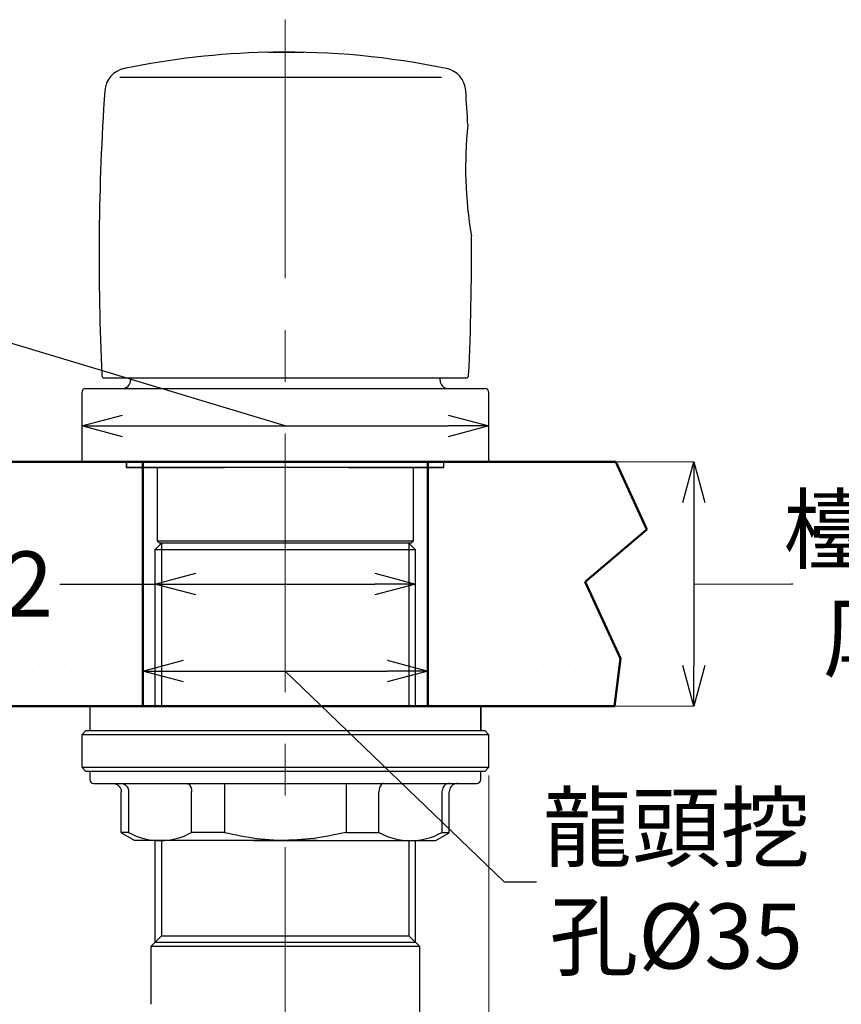
# Model space of a CAD drawing. Units: millimetres. Extents: x 2485 to 3085, y 611 to 1472.
# Drawn here: x 2723 to 2823, y 912 to 1033 of the extents above; entities that cross this region are included whole.
import ezdxf

# ---------------------------------------------------------------- set-up
doc = ezdxf.new("R2010")
doc.units = ezdxf.units.MM
doc.linetypes.add('CENTER', pattern=[50.8, 31.75, -6.35, 6.35, -6.35])
for name, color, linetype, lineweight in [('中心線', 2, 'CENTER', 5), ('標註線', 7, 'Continuous', 9), ('牆壁線', 4, 'Continuous', 50)]:
    doc.layers.add(name, color=color, linetype=linetype, lineweight=lineweight)
doc.layers.add('繪圖線', color=7, linetype='Continuous')
doc.layers.get('0').off()
doc.styles.get("Standard").update_dxf_attribs({"font": 'msjh.ttf', "height": 8})
doc.dimstyles.get("Standard").update_dxf_attribs({"dimtxt": 8, "dimasz": 5, "dimexe": 0, "dimexo": 3, "dimgap": 2, "dimtad": 0, "dimtih": 1, "dimtoh": 1, "dimdec": 1, "dimdsep": 46, "dimtxsty": 'Standard', "dimblk": 'OPEN30', "dimcen": 0.09, "dimadec": 0, "dimazin": 2, "dimtfac": 1, "dimtdec": 1, "dimtofl": 0, "dimtmove": 1, "dimatfit": 3, "dimldrblk": 'OPEN30', "dimfxl": 0, "dimtolj": 1, "dimtzin": 0, "dimlwe": 9, "dimarcsym": 0})

# ---------------------------------------------------------------- blocks, each defined once
blk = doc.blocks.new('_Open30')
at = {"color": 0, "linetype": 'ByBlock', "lineweight": -2}
for p, q in [((-1, 0.268), (0, 0)), ((0, 0), (-1, -0.268)), ((0, 0), (-1, 0))]:
    blk.add_line(p, q, dxfattribs=at)
blk = doc.blocks.new('*D11')
at = {"layer": '標註線', "color": 0, "lineweight": -2}
for p, q in [((2719.26, 993.53), (2715.26, 993.53)), ((2755.19, 982.68), (2719.26, 993.53)), ((2735.19, 982.68), (2775.19, 982.68))]:
    blk.add_line(p, q, dxfattribs=at)
at = {"layer": '標註線', "color": 0, "lineweight": 9}
for p, q in [((2730.19, 981.58), (2730.19, 982.68)), ((2780.19, 981.58), (2780.19, 982.68))]:
    blk.add_line(p, q, dxfattribs=at)
at = {"layer": '標註線', "color": 0, "lineweight": -2, "xscale": 5, "yscale": 5, "zscale": 5, "rotation": 180}
blk.add_blockref('_Open30', (2730.19, 982.68), dxfattribs=at)
at = {"layer": '標註線', "color": 0, "lineweight": -2, "xscale": 5, "yscale": 5, "zscale": 5}
blk.add_blockref('_Open30', (2780.19, 982.68), dxfattribs=at)
at = {"layer": '標註線', "color": 0, "insert": (2704.16, 993.53), "char_height": 8, "attachment_point": 5}
blk.add_mtext('\\A1;{\\fISOCPEUR|b0|i0|c0|p34;%%C}50', dxfattribs=at)
blk = doc.blocks.new('*D14')
at = {"layer": '標註線', "color": 0, "lineweight": -2}
for p, q in [((2727.52, 963.28), (2739.19, 963.28)), ((2744.19, 963.28), (2766.19, 963.28))]:
    blk.add_line(p, q, dxfattribs=at)
at = {"layer": '標註線', "color": 0, "lineweight": 9}
for p, q in [((2739.19, 951.28), (2739.19, 963.28)), ((2771.19, 951.28), (2771.19, 963.28))]:
    blk.add_line(p, q, dxfattribs=at)
at = {"layer": '標註線', "color": 0, "lineweight": -2, "xscale": 5, "yscale": 5, "zscale": 5, "rotation": 180}
blk.add_blockref('_Open30', (2739.19, 963.28), dxfattribs=at)
at = {"layer": '標註線', "color": 0, "lineweight": -2, "xscale": 5, "yscale": 5, "zscale": 5}
blk.add_blockref('_Open30', (2771.19, 963.28), dxfattribs=at)
at = {"layer": '標註線', "color": 0, "insert": (2716.56, 963.28), "char_height": 8, "attachment_point": 5}
blk.add_mtext('\\A1;{\\fISOCPEUR|b0|i0|c0|p34;%%C}32', dxfattribs=at)
blk = doc.blocks.new('*D17')
at = {"layer": '標註線', "color": 0, "lineweight": 9}
for p, q in [((2737.69, 958.75), (2737.69, 952.6)), ((2772.69, 958.75), (2772.69, 952.6))]:
    blk.add_line(p, q, dxfattribs=at)
at = {"layer": '標註線', "color": 0, "lineweight": -2}
for p, q in [((2742.69, 952.6), (2767.69, 952.6)), ((2755.19, 952.6), (2782.05, 926.73)), ((2782.05, 926.73), (2786.05, 926.73))]:
    blk.add_line(p, q, dxfattribs=at)
at = {"layer": '標註線', "color": 0, "lineweight": -2, "xscale": 5, "yscale": 5, "zscale": 5, "rotation": 180}
blk.add_blockref('_Open30', (2737.69, 952.6), dxfattribs=at)
at = {"layer": '標註線', "color": 0, "lineweight": -2, "xscale": 5, "yscale": 5, "zscale": 5}
blk.add_blockref('_Open30', (2772.69, 952.6), dxfattribs=at)
at = {"layer": '標註線', "color": 0, "insert": (2803.19, 926.73), "char_height": 8, "attachment_point": 5}
blk.add_mtext('\\A1;龍頭挖\\P孔{\\fISOCPEUR|b0|i0|c0|p34;%%C}35', dxfattribs=at)
blk = doc.blocks.new('*D22')
at = {"layer": '標註線', "color": 0, "lineweight": 9}
for p, q in [((2530.19, 939.78), (2530.19, 758.5)), ((2780.19, 939.78), (2780.19, 758.5))]:
    blk.add_line(p, q, dxfattribs=at)
at = {"layer": '標註線', "color": 0, "lineweight": -2}
for p, q in [((2535.19, 758.5), (2644.49, 758.5)), ((2775.19, 758.5), (2665.88, 758.5))]:
    blk.add_line(p, q, dxfattribs=at)
at = {"layer": '標註線', "color": 0, "lineweight": -2, "xscale": 5, "yscale": 5, "zscale": 5, "rotation": 180}
blk.add_blockref('_Open30', (2530.19, 758.5), dxfattribs=at)
at = {"layer": '標註線', "color": 0, "lineweight": -2, "xscale": 5, "yscale": 5, "zscale": 5}
blk.add_blockref('_Open30', (2780.19, 758.5), dxfattribs=at)
at = {"layer": '標註線', "color": 0, "insert": (2655.19, 758.5), "char_height": 8, "attachment_point": 5}
blk.add_mtext('\\A1;250', dxfattribs=at)
blk = doc.blocks.new('*D29')
at = {"layer": '標註線', "color": 0, "lineweight": 9}
for p, q in [((2788.77, 978.28), (2805.35, 978.28)), ((2788.77, 948.28), (2805.35, 948.28))]:
    blk.add_line(p, q, dxfattribs=at)
at = {"layer": '標註線', "color": 0, "lineweight": -2}
for p, q in [((2805.35, 973.28), (2805.35, 953.28)), ((2805.35, 963.28), (2817.33, 963.3)), ((2817.33, 963.3), (2817.53, 963.3))]:
    blk.add_line(p, q, dxfattribs=at)
at = {"layer": '標註線', "color": 0, "lineweight": -2, "xscale": 5, "yscale": 5, "zscale": 5}
for p, rotation in [((2805.35, 978.28), 90), ((2805.35, 948.28), 270)]:
    blk.add_blockref('_Open30', p, dxfattribs=dict(at, rotation=rotation))
at = {"layer": '標註線', "color": 0, "insert": (2838.17, 963.3), "char_height": 8, "attachment_point": 5}
blk.add_mtext('\\A1;檯面最大\\P厚度30', dxfattribs=at)

msp = doc.modelspace()

# ---------------------------------------------------------------- hatches: boundary and pattern name
at = {"layer": '繪圖線', "lineweight": 0}
h = msp.add_hatch(dxfattribs=at)
h.set_pattern_fill('DOTS', color=256, scale=3)
h.paths.add_polyline_path([(2537.69, 977.58), (2535.71, 977.58), (2535.71, 978.28), (2514.62, 978.28), (2510.79, 969.96), (2518.35, 963.56), (2514.01, 954.12), (2514.75, 948.28), (2531.19, 948.28), (2531.19, 948.28), (2537.69, 948.28)])
h.paths.add_polyline_path([(2637.69, 977.78), (2633.94, 977.78), (2633.94, 978.28), (2574.66, 978.28), (2574.66, 977.58), (2572.69, 977.58), (2572.69, 948.28), (2579.19, 948.28), (2637.69, 948.28)])
h.paths.add_polyline_path([(2737.69, 977.58), (2735.71, 977.58), (2735.71, 978.28), (2676.19, 978.28), (2676.19, 977.78), (2672.69, 977.78), (2672.69, 948.28), (2674.66, 948.28), (2731.19, 948.28), (2731.19, 948.28), (2737.69, 948.28)])
h.paths.add_polyline_path([(2799.59, 969.96), (2795.76, 978.28), (2774.66, 978.28), (2774.66, 977.58), (2772.69, 977.58), (2772.69, 948.28), (2779.19, 948.28), (2795.62, 948.28), (2796.37, 954.12), (2792.02, 963.56)])

# ---------------------------------------------------------------- linework, layer by layer
at = {"layer": '中心線'}
msp.add_line((2755.19, 1032.56), (2755.19, 859.05), dxfattribs=at)
at = {"layer": '牆壁線'}
for p, q in [((2514.62, 978.28), (2795.76, 978.28)), ((2737.69, 948.28), (2737.69, 978.28)), ((2772.69, 978.28), (2772.69, 948.28)), ((2795.76, 978.28), (2799.59, 969.96)), ((2799.59, 969.96), (2792.02, 963.56)), ((2792.02, 963.56), (2796.37, 954.12)), ((2796.37, 954.12), (2795.62, 948.28)), ((2514.75, 948.28), (2795.62, 948.28))]:
    msp.add_line(p, q, dxfattribs=at)
at = {"layer": '繪圖線'}
for p, q in [((2734.86, 1025.49), (2774.39, 1025.49)), ((2732.97, 988.58), (2777.4, 988.58)), ((2736.19, 988.58), (2736.19, 988.28)), ((2774.19, 988.28), (2774.19, 988.58)), ((2730.19, 986.78), (2730.19, 978.58)), ((2730.69, 987.28), (2779.69, 987.28)), ((2780.19, 978.58), (2780.19, 986.78)), ((2747.59, 978.28), (2730.49, 978.28)), ((2735.71, 978.28), (2735.71, 977.58)), ((2774.66, 978.28), (2735.71, 978.28)), ((2735.71, 977.58), (2735.71, 978.28)), ((2779.89, 978.28), (2763.07, 978.28)), ((2774.66, 977.58), (2774.66, 978.28)), ((2774.66, 977.58), (2774.66, 978.28)), ((2735.71, 977.58), (2747.74, 977.58)), ((2774.66, 977.58), (2735.71, 977.58)), ((2739.44, 977.58), (2739.44, 968.58)), ((2762.96, 977.58), (2774.66, 977.58)), ((2770.94, 968.58), (2770.94, 977.58)), ((2740, 968.28), (2739.19, 967.47)), ((2739.44, 968.58), (2739.74, 968.28)), ((2739.44, 968.58), (2770.94, 968.58)), ((2770.64, 968.28), (2739.74, 968.28)), ((2740, 968.28), (2740, 948.28)), ((2771.19, 967.47), (2770.37, 968.28)), ((2770.37, 968.28), (2770.37, 948.28)), ((2770.64, 968.28), (2770.94, 968.58)), ((2739.19, 967.47), (2739.19, 948.28)), ((2755.19, 967.47), (2739.19, 967.47)), ((2771.19, 967.47), (2755.19, 967.47)), ((2771.19, 948.28), (2771.19, 967.47)), ((2731.19, 948.28), (2731.19, 945.28)), ((2731.19, 948.28), (2753.93, 948.28)), ((2731.19, 948.28), (2779.19, 948.28)), ((2731.19, 948.28), (2731.19, 945.28)), ((2753.93, 948.28), (2779.19, 948.28)), ((2779.19, 945.28), (2779.19, 948.28)), ((2779.19, 948.28), (2779.19, 945.28)), ((2730.69, 945.28), (2730.19, 944.78)), ((2730.69, 945.28), (2760.86, 945.28)), ((2731.19, 945.28), (2779.19, 945.28)), ((2760.86, 945.28), (2779.69, 945.28)), ((2780.19, 944.78), (2779.69, 945.28)), ((2730.19, 944.78), (2730.19, 940.78)), ((2780.19, 944.78), (2730.19, 944.78)), ((2780.19, 940.78), (2780.19, 944.78)), ((2730.19, 940.78), (2730.69, 940.28)), ((2730.19, 940.78), (2780.19, 940.78)), ((2779.69, 940.28), (2780.19, 940.78)), ((2760.86, 940.28), (2730.69, 940.28)), ((2731.19, 940.28), (2731.19, 939.28)), ((2779.69, 940.28), (2760.86, 940.28)), ((2779.19, 939.28), (2779.19, 940.28)), ((2731.69, 938.78), (2778.69, 938.78)), ((2735.05, 932.79), (2735.05, 937.78)), ((2735.95, 937.78), (2735.95, 932.79)), ((2743.69, 932.79), (2743.69, 937.78)), ((2747.72, 937.78), (2747.72, 932.79)), ((2762.65, 937.78), (2762.65, 932.79)), ((2766.69, 932.79), (2766.69, 937.78)), ((2774.43, 937.78), (2774.43, 932.79)), ((2775.32, 932.79), (2775.32, 937.78)), ((2735.95, 932.79), (2735.05, 932.79)), ((2736.69, 931.78), (2735.05, 932.73)), ((2747.72, 932.79), (2743.69, 932.79)), ((2762.65, 932.79), (2766.69, 932.79)), ((2773.69, 931.78), (2775.32, 932.73)), ((2774.43, 932.79), (2775.32, 932.79)), ((2741.48, 931.78), (2736.69, 931.78)), ((2739.19, 931.78), (2739.19, 919.28)), ((2740, 931.78), (2740, 920.1)), ((2759.09, 931.78), (2741.48, 931.78)), ((2751.29, 931.78), (2768.9, 931.78)), ((2768.9, 931.78), (2773.69, 931.78)), ((2770.37, 931.78), (2770.37, 920.1)), ((2771.19, 919.28), (2771.19, 931.78)), ((2740, 920.1), (2738.69, 918.78)), ((2740, 920.1), (2770.37, 920.1)), ((2771.69, 918.78), (2770.37, 920.1)), ((2738.69, 918.78), (2738.69, 911.69)), ((2771.69, 918.78), (2738.69, 918.78)), ((2771.19, 919.28), (2739.19, 919.28)), ((2771.69, 889.78), (2771.69, 918.78))]:
    msp.add_line(p, q, dxfattribs=at)
at = {"layer": '繪圖線', "flags": 128}
msp.add_lwpolyline([(2753.7, 1028.57), (2753.7, 1028.57)], dxfattribs=at)
at = {"layer": '繪圖線'}
for centre, radius, start, end in [((2755.19, 930.58), 98, 91.3357, 101.6413), ((2755.19, 930.58), 98, 78.3587, 90.871), ((2736.02, 1023.63), 3, 101.6413, 176.083), ((2774.36, 1023.63), 3, 3.917, 78.3587), ((3032.32, 1003.34), 300, 176.083, 182.765), ((2478.05, 1003.34), 300, 3.1127, 3.917), ((2826.95, 1014.39), 49.62, 173.9382, 189.6898), ((2478.05, 1003.34), 300, 357.235, 0.5153), ((2732.97, 988.88), 0.3, 182.765, 270), ((2777.4, 988.88), 0.3, 270, 357.235), ((2735.19, 988.28), 1, 270, 0), ((2775.19, 988.28), 1, 180, 270), ((2730.69, 986.78), 0.5, 90, 180), ((2779.69, 986.78), 0.5, 0, 90), ((2730.49, 978.58), 0.3, 180, 270), ((2779.89, 978.58), 0.3, 270, 0), ((2731.69, 939.28), 0.5, 180, 270), ((2778.69, 939.28), 0.5, 270, 0), ((2739.82, 939.7), 7.92, 240.7363, 299.2637), ((2770.56, 939.7), 7.92, 240.7363, 299.2637)]:
    msp.add_arc(centre, radius, start, end, dxfattribs=at)
for points, knots in [([(2757.41, 1028.55), (2757.31, 1028.55), (2757.13, 1028.54), (2756.57, 1028.54), (2755.86, 1028.54), (2755.08, 1028.54), (2754.31, 1028.54), (2753.64, 1028.54), (2753.15, 1028.55), (2752.95, 1028.55), (2752.91, 1028.55), (2752.9, 1028.55)], [0, 0, 0, 0, 0.122268, 0.244655, 0.367038, 0.48942, 0.6118, 0.734179, 0.856561, 0.978947, 1, 1, 1, 1]), ([(2753.7, 1028.57), (2753.73, 1028.57), (2753.81, 1028.56), (2754.12, 1028.56), (2754.54, 1028.56), (2755.03, 1028.56), (2755.54, 1028.56), (2756.02, 1028.56), (2756.39, 1028.56), (2756.57, 1028.57), (2756.63, 1028.57), (2756.63, 1028.57)], [0, 0, 0, 0, 0.122339, 0.244727, 0.367114, 0.489496, 0.611876, 0.734255, 0.856637, 0.97902, 1, 1, 1, 1]), ([(2756.63, 1028.57), (2756.65, 1028.57), (2756.68, 1028.57), (2756.78, 1028.57), (2756.9, 1028.57), (2757.04, 1028.56), (2757.17, 1028.56), (2757.29, 1028.56), (2757.38, 1028.55), (2757.42, 1028.55), (2757.42, 1028.55), (2757.41, 1028.55), (2757.41, 1028.55)], [0, 0, 0, 0, 0.106733, 0.214066, 0.321403, 0.428754, 0.536128, 0.64353, 0.750943, 0.858346, 0.965729, 1, 1, 1, 1]), ([(2734.04, 938.78), (2734.04, 938.78), (2734.12, 938.78), (2734.32, 938.76), (2734.6, 938.64), (2734.85, 938.41), (2735.02, 938.12), (2735.04, 937.89), (2735.05, 937.78)], [0, 0, 0, 0, 0.0063457, 0.1560062, 0.3712822, 0.582197, 0.7910626, 1, 1, 1, 1]), ([(2735.07, 938.78), (2735.07, 938.78), (2735.14, 938.78), (2735.31, 938.76), (2735.55, 938.64), (2735.77, 938.41), (2735.92, 938.12), (2735.94, 937.89), (2735.95, 937.78)], [0, 0, 0, 0, 0.006346, 0.156004, 0.37128, 0.582194, 0.791062, 1, 1, 1, 1]), ([(2743.09, 938.78), (2743.09, 938.78), (2743.14, 938.78), (2743.25, 938.76), (2743.42, 938.64), (2743.57, 938.41), (2743.67, 938.12), (2743.68, 937.89), (2743.69, 937.78)], [0, 0, 0, 0, 0.006345, 0.156004, 0.371282, 0.582196, 0.791061, 1, 1, 1, 1]), ([(2747.73, 938.78), (2747.73, 938.78), (2747.73, 938.78), (2747.73, 938.76), (2747.72, 938.64), (2747.72, 938.41), (2747.72, 938.12), (2747.72, 937.89), (2747.72, 937.78)], [0, 0, 0, 0, 0.006345, 0.156003, 0.371282, 0.582196, 0.791062, 1, 1, 1, 1]), ([(2762.65, 938.78), (2762.65, 938.78), (2762.65, 938.78), (2762.65, 938.76), (2762.65, 938.64), (2762.65, 938.41), (2762.65, 938.12), (2762.65, 937.89), (2762.65, 937.78)], [0, 0, 0, 0, 0.006345, 0.156003, 0.371282, 0.582196, 0.791062, 1, 1, 1, 1]), ([(2767.29, 938.78), (2767.28, 938.78), (2767.24, 938.78), (2767.12, 938.76), (2766.95, 938.64), (2766.81, 938.41), (2766.71, 938.12), (2766.69, 937.89), (2766.69, 937.78)], [0, 0, 0, 0, 0.006345, 0.156004, 0.371282, 0.582196, 0.791061, 1, 1, 1, 1]), ([(2775.31, 938.78), (2775.31, 938.78), (2775.24, 938.78), (2775.07, 938.76), (2774.82, 938.64), (2774.6, 938.41), (2774.46, 938.12), (2774.44, 937.89), (2774.43, 937.78)], [0, 0, 0, 0, 0.006346, 0.156004, 0.37128, 0.582194, 0.791062, 1, 1, 1, 1]), ([(2776.34, 938.78), (2776.33, 938.78), (2776.25, 938.78), (2776.06, 938.76), (2775.77, 938.64), (2775.52, 938.41), (2775.35, 938.12), (2775.33, 937.89), (2775.32, 937.78)], [0, 0, 0, 0, 0.0063457, 0.1560062, 0.3712822, 0.582197, 0.7910626, 1, 1, 1, 1]), ([(2747.72, 932.79), (2749.04, 932.51), (2751.7, 931.93), (2754.41, 931.83), (2755.77, 931.78)], [0, 0, 0, 0, 0.496835, 1, 1, 1, 1]), ([(2762.65, 932.79), (2761.33, 932.51), (2758.68, 931.93), (2755.97, 931.83), (2754.6, 931.78)], [0, 0, 0, 0, 0.496835, 1, 1, 1, 1])]:
    msp.add_open_spline(points, degree=3, knots=knots, dxfattribs=at)

# ---------------------------------------------------------------- dimensions: what is measured, and where the dimension line sits
at = {"layer": '標註線'}
for base, p1, p2, text, picture, middle in [((2780.19, 982.68), (2730.19, 978.58), (2780.19, 978.58), '{\\fISOCPEUR|b0|i0|c0|p34;%%C}<>', '*D11', (2713.26, 993.53)), ((2771.19, 963.28), (2739.19, 948.28), (2771.19, 948.28), '{\\fISOCPEUR|b0|i0|c0|p34;%%C}<>', '*D14', (2716.56, 963.28)), ((2772.69, 952.6), (2737.69, 961.75), (2772.69, 961.75), '龍頭挖\\P孔{\\fISOCPEUR|b0|i0|c0|p34;%%C}<>', '*D17', (2788.05, 926.73))]:
    dim = msp.add_linear_dim(base=base, p1=p1, p2=p2, text=text, dimstyle='Standard', dxfattribs=at)
    dim.commit()
    dim.dimension.update_dxf_attribs({"geometry": picture, "text_midpoint": middle, "dimtype": 160})
dim = msp.add_linear_dim(base=(2805.35, 948.28), p1=(2788.57, 978.28), p2=(2788.57, 948.28), angle=90, text='檯面最大\\P厚度<>', dimstyle='Standard', override={"dimexo": 0.2, "dimgap": 0.1}, dxfattribs=at)
dim.commit()
dim.dimension.update_dxf_attribs({"geometry": '*D29', "text_midpoint": (2817.63, 963.3), "dimtype": 160})
dim = msp.add_linear_dim(base=(2780.19, 758.5), p1=(2530.19, 942.78), p2=(2780.19, 942.78), dimstyle='Standard', dxfattribs=at)
dim.commit()
dim.dimension.update_dxf_attribs({"geometry": '*D22', "text_midpoint": (2655.19, 758.5)})

doc.saveas('drawing.dxf')
